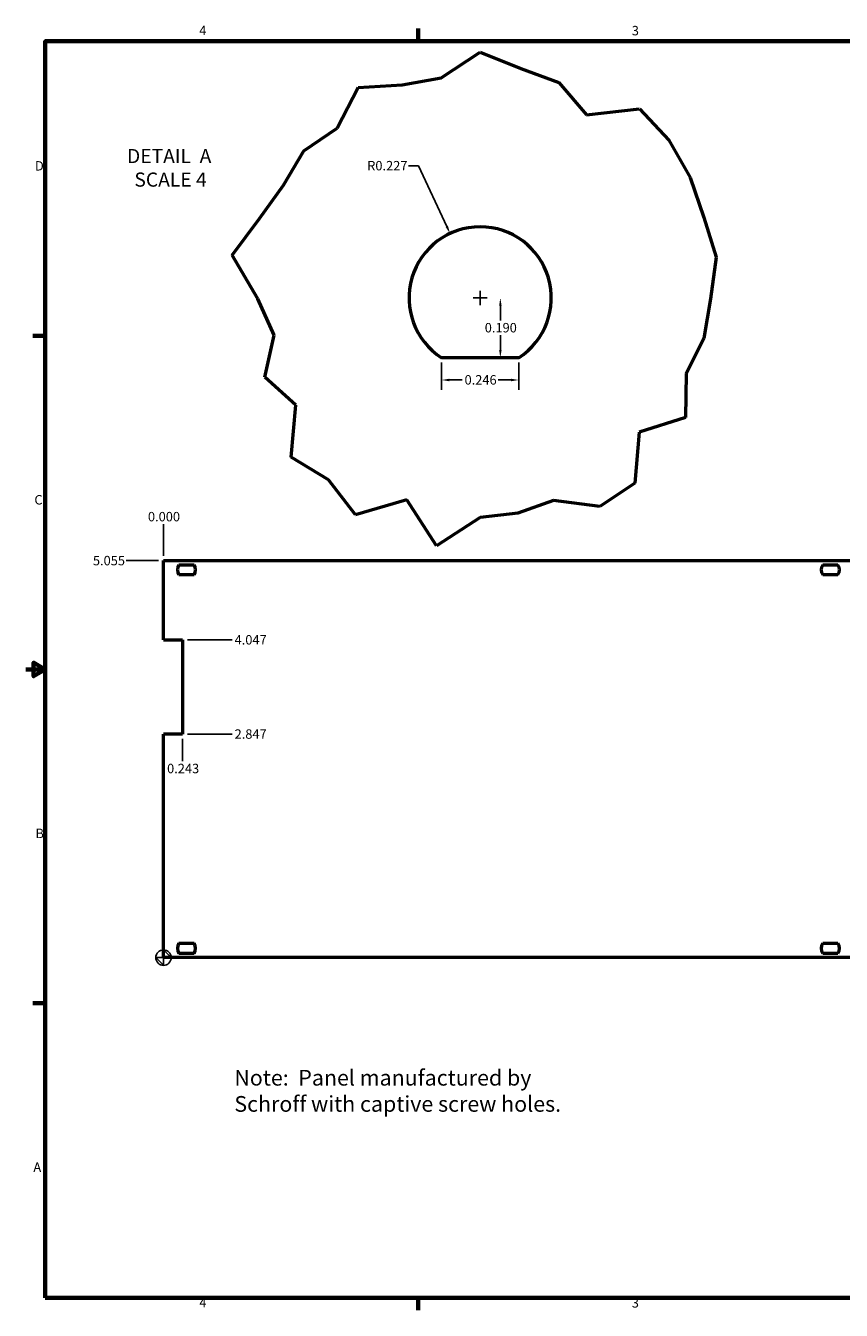
# Model space of a CAD drawing. Extents: x 0.5 to 21.5, y 0.2 to 16.7.
# Drawn here: x 0.5 to 10.9, y 0.3 to 16.7 of the extents above; entities that cross this region are included whole.
import ezdxf

# ---------------------------------------------------------------- set-up
doc = ezdxf.new("R2010")
doc.units = 0
doc.header["$MEASUREMENT"] = 0
for name, color, linetype, lineweight in [('Border (ANSI)', 7, 'Continuous', 70), ('Break Line (ANSI)', 7, 'Continuous', 50), ('Dimension (ANSI)', 7, 'Continuous', 25), ('Symbol (ANSI)', 7, 'Continuous', 25), ('Visible (ANSI)', 7, 'Continuous', 50)]:
    doc.layers.add(name, color=color, linetype=linetype, lineweight=lineweight)
doc.styles.add('Note Text (ANSI)', font='TAHOMA.TTF')
doc.styles.get("Standard").update_dxf_attribs({"font": 'TAHOMA.TTF'})
doc.styles.add('Text Style29', font='TAHOMA.TTF')
doc.styles.add('Text Style30', font='TAHOMA.TTF')
doc.dimstyles.new('Default (ANSI)', dxfattribs={"dimtxt": 0.12, "dimasz": 0.098425, "dimexe": 0.125, "dimexo": 0.0625, "dimgap": 0.031496, "dimtad": 0, "dimtih": 1, "dimtoh": 1, "dimdec": 3, "dimrnd": 1e-08, "dimzin": 0, "dimdsep": 46, "dimtxsty": 'Note Text (ANSI)', "dimcen": 0.09, "dimdle": 0.393701, "dimclrd": 256, "dimclre": 256, "dimclrt": 256, "dimadec": 0, "dimazin": 0, "dimtfac": 1.166667, "dimtofl": 0, "dimtmove": 0, "dimatfit": 3, "dimfxl": 1, "dimtolj": 1, "dimtzin": 0, "dimlwd": -1, "dimlwe": -1, "dimarcsym": 0})
doc.dimstyles.get("Standard").update_dxf_attribs({"dimtxt": 0.18, "dimasz": 0.18, "dimexe": 0.18, "dimexo": 0.0625, "dimgap": 0.09, "dimtad": 0, "dimtih": 1, "dimtoh": 1, "dimdec": 4, "dimzin": 0, "dimdsep": 46, "dimtxsty": 'Standard', "dimcen": 0.09, "dimadec": 0, "dimazin": 0, "dimtfac": 1, "dimtdec": 4, "dimtofl": 0, "dimtmove": 0, "dimatfit": 3, "dimfxl": 1, "dimtolj": 1, "dimtzin": 0, "dimarcsym": 0})

# ---------------------------------------------------------------- blocks, each defined once
blk = doc.blocks.new('Borders Default Border')
at = {"layer": 'Border (ANSI)'}
for p, q in [((5.5, 16.5), (5.5, 16.66)), ((0.75, 12.75), (0.59, 12.75)), ((0.75, 4.25), (0.59, 4.25)), ((5.5, 0.5), (5.5, 0.34))]:
    blk.add_line(p, q, dxfattribs=at)
at = {"layer": 'Border (ANSI)', "flags": 128}
for points in [[(0.75, 0.5), (0.75, 16.5), (21.25, 16.5), (21.25, 0.5), (0.75, 0.5)], [(0.5, 8.5), (0.75, 8.5), (0.6, 8.587), (0.6, 8.413), (0.75, 8.5)]]:
    blk.add_lwpolyline(points, dxfattribs=at)
at = {"layer": 'Border (ANSI)', "char_height": 0.12, "attachment_point": 7, "style": 'Text Style29'}
for s, insert in [('4', (2.711, 16.54)), ('3', (8.22, 16.537)), ('C', (0.611, 10.563)), ('B', (0.625, 6.315)), ('A', (0.598, 2.065)), ('4', (2.711, 0.34)), ('3', (8.22, 0.337))]:
    blk.add_mtext(s, dxfattribs=dict(at, insert=insert))
at = {"layer": 'Border (ANSI)', "insert": (0.618, 14.815), "char_height": 0.12, "attachment_point": 7, "line_spacing_factor": 3.174076, "style": 'Text Style29'}
blk.add_mtext('D', dxfattribs=at)
blk = doc.blocks.new('Origin Indicator Symbol1')
at = {"layer": 'Dimension (ANSI)', "flags": 128}
for points in [[(2.255, 4.831), (2.353, 4.831), (2.255, 4.93), (2.255, 4.831)], [(2.255, 4.831), (2.255, 4.93), (2.255, 4.733), (2.255, 4.831)], [(2.255, 4.831), (2.255, 4.733), (2.157, 4.831), (2.255, 4.831)], [(2.255, 4.831), (2.157, 4.831), (2.255, 4.831), (2.255, 4.831)]]:
    blk.add_lwpolyline(points, dxfattribs=at)
at = {"layer": 'Dimension (ANSI)'}
blk.add_circle((2.255, 4.831), 0.0984, dxfattribs=at)
for start, end in [(0, 90), (180, 270)]:
    blk.add_arc((2.255, 4.831), 0.0984, start, end, dxfattribs=at)
for points in [[(2.255, 4.831), (2.353, 4.831), (2.255, 4.93), (2.255, 4.831)], [(2.255, 4.831), (2.255, 4.93), (2.255, 4.733), (2.255, 4.831)], [(2.255, 4.831), (2.255, 4.733), (2.157, 4.831), (2.255, 4.831)], [(2.255, 4.831), (2.157, 4.831), (2.255, 4.831)]]:
    blk.add_solid(points, dxfattribs=at)
blk = doc.blocks.new('*D7')
at = {"layer": 'Defpoints', "color": 0}
for p in [(2.498, 8.878), (3.129, 8.878), (2.255, 4.831)]:
    blk.add_point(p, dxfattribs=at)
at = {"layer": 'Dimension (ANSI)'}
blk.add_line((2.561, 8.878), (3.129, 8.878), dxfattribs=at)
at = {"layer": 'Dimension (ANSI)', "insert": (3.161, 8.878), "char_height": 0.12, "attachment_point": 4, "style": 'Note Text (ANSI)'}
blk.add_mtext('\\A1;4.047', dxfattribs=at)
blk = doc.blocks.new('*D8')
at = {"layer": 'Defpoints', "color": 0}
for p in [(2.498, 7.678), (3.129, 7.678), (2.255, 4.831)]:
    blk.add_point(p, dxfattribs=at)
at = {"layer": 'Dimension (ANSI)'}
blk.add_line((2.561, 7.678), (3.129, 7.678), dxfattribs=at)
at = {"layer": 'Dimension (ANSI)', "insert": (3.161, 7.678), "char_height": 0.12, "attachment_point": 4, "style": 'Note Text (ANSI)'}
blk.add_mtext('\\A1;2.847', dxfattribs=at)
blk = doc.blocks.new('*D9')
at = {"layer": 'Defpoints', "color": 0}
for p in [(2.498, 7.678), (2.498, 7.333), (2.255, 4.831)]:
    blk.add_point(p, dxfattribs=at)
at = {"layer": 'Dimension (ANSI)'}
blk.add_line((2.498, 7.615), (2.498, 7.333), dxfattribs=at)
at = {"layer": 'Dimension (ANSI)', "insert": (2.301, 7.239), "char_height": 0.12, "attachment_point": 4, "rotation": 0.0057, "style": 'Note Text (ANSI)'}
blk.add_mtext('\\A1;0.243', dxfattribs=at)
blk = doc.blocks.new('*D10')
at = {"layer": 'Defpoints', "color": 0}
for p in [(17.257, 5.217), (18.049, 5.217), (2.255, 4.831)]:
    blk.add_point(p, dxfattribs=at)
at = {"layer": 'Dimension (ANSI)'}
blk.add_line((17.986, 5.217), (17.257, 5.217), dxfattribs=at)
at = {"layer": 'Dimension (ANSI)', "insert": (16.828, 5.217), "char_height": 0.12, "attachment_point": 4, "style": 'Note Text (ANSI)'}
blk.add_mtext('\\A1;0.386', dxfattribs=at)
blk = doc.blocks.new('*D11')
at = {"layer": 'Defpoints', "color": 0}
for p in [(17.257, 7.572), (18.049, 7.572), (2.255, 4.831)]:
    blk.add_point(p, dxfattribs=at)
at = {"layer": 'Dimension (ANSI)'}
blk.add_line((17.986, 7.572), (17.257, 7.572), dxfattribs=at)
at = {"layer": 'Dimension (ANSI)', "insert": (16.838, 7.572), "char_height": 0.12, "attachment_point": 4, "style": 'Note Text (ANSI)'}
blk.add_mtext('\\A1;2.741', dxfattribs=at)
blk = doc.blocks.new('*D12')
at = {"layer": 'Defpoints', "color": 0}
for p in [(17.361, 9.498), (18.241, 9.498), (2.255, 4.831)]:
    blk.add_point(p, dxfattribs=at)
at = {"layer": 'Dimension (ANSI)'}
blk.add_line((18.178, 9.498), (17.361, 9.498), dxfattribs=at)
at = {"layer": 'Dimension (ANSI)', "insert": (16.928, 9.498), "char_height": 0.12, "attachment_point": 4, "style": 'Note Text (ANSI)'}
blk.add_mtext('\\A1;4.667', dxfattribs=at)
blk = doc.blocks.new('*D13')
at = {"layer": 'Defpoints', "color": 0}
for p in [(19.042, 5.217), (2.255, 4.831), (19.042, 4.374)]:
    blk.add_point(p, dxfattribs=at)
at = {"layer": 'Dimension (ANSI)'}
blk.add_line((19.042, 5.154), (19.042, 4.374), dxfattribs=at)
at = {"layer": 'Dimension (ANSI)', "insert": (18.804, 4.28), "char_height": 0.12, "attachment_point": 4, "rotation": 0.0057, "style": 'Note Text (ANSI)'}
blk.add_mtext('\\A1;16.787', dxfattribs=at)
blk = doc.blocks.new('*D14')
at = {"layer": 'Defpoints', "color": 0}
for p in [(18.049, 5.217), (2.255, 4.831), (18.049, 4.374)]:
    blk.add_point(p, dxfattribs=at)
at = {"layer": 'Dimension (ANSI)'}
blk.add_line((18.049, 5.154), (18.049, 4.374), dxfattribs=at)
at = {"layer": 'Dimension (ANSI)', "insert": (17.81, 4.28), "char_height": 0.12, "attachment_point": 4, "rotation": 0.0057, "style": 'Note Text (ANSI)'}
blk.add_mtext('\\A1;15.794', dxfattribs=at)
blk = doc.blocks.new('*D15')
at = {"layer": 'Defpoints', "color": 0}
for p in [(18.241, 7.572), (18.352, 7.119), (2.255, 4.831)]:
    blk.add_point(p, dxfattribs=at)
at = {"layer": 'Dimension (ANSI)'}
for p, q in [((18.241, 7.51), (18.241, 7.375)), ((18.241, 7.375), (18.352, 7.315)), ((18.352, 7.315), (18.352, 7.119))]:
    blk.add_line(p, q, dxfattribs=at)
at = {"layer": 'Dimension (ANSI)', "insert": (18.114, 7.024), "char_height": 0.12, "attachment_point": 4, "rotation": 0.0057, "style": 'Note Text (ANSI)'}
blk.add_mtext('\\A1;15.986', dxfattribs=at)
blk = doc.blocks.new('*D16')
at = {"layer": 'Defpoints', "color": 0}
for p in [(2.255, 10.352), (2.255, 9.886), (2.255, 4.831)]:
    blk.add_point(p, dxfattribs=at)
at = {"layer": 'Dimension (ANSI)'}
blk.add_line((2.255, 9.949), (2.255, 10.352), dxfattribs=at)
at = {"layer": 'Dimension (ANSI)', "insert": (2.057, 10.446), "char_height": 0.12, "attachment_point": 4, "rotation": 0.0057, "style": 'Note Text (ANSI)'}
blk.add_mtext('\\A1;0.000', dxfattribs=at)
blk = doc.blocks.new('*D17')
at = {"layer": 'Defpoints', "color": 0}
for p in [(19.042, 10.352), (19.042, 9.886), (2.255, 4.831)]:
    blk.add_point(p, dxfattribs=at)
at = {"layer": 'Dimension (ANSI)'}
blk.add_line((19.042, 9.949), (19.042, 10.352), dxfattribs=at)
at = {"layer": 'Dimension (ANSI)', "insert": (18.804, 10.446), "char_height": 0.12, "attachment_point": 4, "rotation": 0.0057, "style": 'Note Text (ANSI)'}
blk.add_mtext('\\A1;16.787', dxfattribs=at)
blk = doc.blocks.new('*D18')
at = {"layer": 'Defpoints', "color": 0}
for p in [(1.779, 9.886), (2.255, 9.886), (2.255, 4.831)]:
    blk.add_point(p, dxfattribs=at)
at = {"layer": 'Dimension (ANSI)'}
blk.add_line((2.193, 9.886), (1.779, 9.886), dxfattribs=at)
at = {"layer": 'Dimension (ANSI)', "insert": (1.356, 9.886), "char_height": 0.12, "attachment_point": 4, "style": 'Note Text (ANSI)'}
blk.add_mtext('\\A1;5.055', dxfattribs=at)
blk = doc.blocks.new('*D34')
at = {"layer": 'Defpoints', "color": 0}
for p in [(12.219, 6.421), (12.219, 5.69), (2.255, 4.831)]:
    blk.add_point(p, dxfattribs=at)
at = {"layer": 'Dimension (ANSI)'}
blk.add_line((12.219, 6.359), (12.219, 5.69), dxfattribs=at)
at = {"layer": 'Dimension (ANSI)', "insert": (12.019, 5.596), "char_height": 0.12, "attachment_point": 4, "rotation": 0.0057, "style": 'Note Text (ANSI)'}
blk.add_mtext('\\A1;9.964', dxfattribs=at)
blk = doc.blocks.new('*D35')
at = {"layer": 'Defpoints', "color": 0}
for p in [(11.465, 6.421), (12.219, 6.421), (2.255, 4.831)]:
    blk.add_point(p, dxfattribs=at)
at = {"layer": 'Dimension (ANSI)'}
blk.add_line((12.157, 6.421), (11.465, 6.421), dxfattribs=at)
at = {"layer": 'Dimension (ANSI)', "insert": (11.048, 6.421), "char_height": 0.12, "attachment_point": 4, "style": 'Note Text (ANSI)'}
blk.add_mtext('\\A1;1.590', dxfattribs=at)
blk = doc.blocks.new('*D36')
at = {"layer": 'Defpoints', "color": 0}
for p in [(12.711, 8.109), (13.739, 8.109), (2.255, 4.831)]:
    blk.add_point(p, dxfattribs=at)
at = {"layer": 'Dimension (ANSI)'}
blk.add_line((12.774, 8.109), (13.739, 8.109), dxfattribs=at)
at = {"layer": 'Dimension (ANSI)', "insert": (13.771, 8.109), "char_height": 0.12, "attachment_point": 4, "style": 'Note Text (ANSI)'}
blk.add_mtext('\\A1;3.278', dxfattribs=at)
blk = doc.blocks.new('*D37')
at = {"layer": 'Defpoints', "color": 0}
for p in [(12.711, 8.109), (12.711, 7.668), (2.255, 4.831)]:
    blk.add_point(p, dxfattribs=at)
at = {"layer": 'Dimension (ANSI)'}
blk.add_line((12.711, 8.047), (12.711, 7.668), dxfattribs=at)
at = {"layer": 'Dimension (ANSI)', "insert": (12.473, 7.574), "char_height": 0.12, "attachment_point": 4, "rotation": 0.0057, "style": 'Note Text (ANSI)'}
blk.add_mtext('\\A1;10.456', dxfattribs=at)
blk = doc.blocks.new('*D38')
at = {"layer": 'Defpoints', "color": 0}
for p in [(5.905, 14.052), (6.289, 13.231)]:
    blk.add_point(p, dxfattribs=at)
at = {"layer": 'Dimension (ANSI)'}
for p, q in [((5.376, 14.913), (5.503, 14.913)), ((5.503, 14.913), (5.864, 14.141))]:
    blk.add_line(p, q, dxfattribs=at)
blk.add_solid([(5.879, 14.148), (5.849, 14.134), (5.905, 14.052)], dxfattribs=at)
at = {"layer": 'Dimension (ANSI)', "insert": (4.85, 14.975), "char_height": 0.12, "attachment_point": 1, "style": 'Note Text (ANSI)'}
blk.add_mtext('\\A1;R0.227', dxfattribs=at)
blk = doc.blocks.new('*D39')
at = {"layer": 'Defpoints', "color": 0}
for p in [(6.289, 13.231), (6.546, 13.231), (5.797, 12.469)]:
    blk.add_point(p, dxfattribs=at)
at = {"layer": 'Dimension (ANSI)'}
for p, q in [((6.546, 13.132), (6.546, 12.944)), ((6.546, 12.568), (6.546, 12.756))]:
    blk.add_line(p, q, dxfattribs=at)
for points in [[(6.53, 13.132), (6.562, 13.132), (6.546, 13.231)], [(6.53, 12.568), (6.562, 12.568), (6.546, 12.469)]]:
    blk.add_solid(points, dxfattribs=at)
at = {"layer": 'Dimension (ANSI)', "insert": (6.347, 12.912), "char_height": 0.12, "attachment_point": 1, "style": 'Note Text (ANSI)'}
blk.add_mtext('\\A1;0.190', dxfattribs=at)
blk = doc.blocks.new('*D40')
at = {"layer": 'Defpoints', "color": 0}
for p in [(5.797, 12.469), (6.78, 12.469), (5.797, 12.186)]:
    blk.add_point(p, dxfattribs=at)
at = {"layer": 'Dimension (ANSI)'}
for p, q in [((5.797, 12.407), (5.797, 12.061)), ((6.78, 12.407), (6.78, 12.061)), ((5.896, 12.186), (6.058, 12.186)), ((6.682, 12.186), (6.519, 12.186))]:
    blk.add_line(p, q, dxfattribs=at)
for points in [[(5.896, 12.202), (5.896, 12.17), (5.797, 12.186)], [(6.682, 12.202), (6.682, 12.17), (6.78, 12.186)]]:
    blk.add_solid(points, dxfattribs=at)
at = {"layer": 'Dimension (ANSI)', "insert": (6.09, 12.248), "char_height": 0.12, "attachment_point": 1, "style": 'Note Text (ANSI)'}
blk.add_mtext('\\A1;0.246', dxfattribs=at)
blk = doc.blocks.new('*D41')
at = {"color": 0, "lineweight": -2}
blk.add_line((13.203, 6.359), (13.203, 5.588), dxfattribs=at)
at = {"layer": 'Defpoints', "color": 0}
for p in [(13.203, 6.421), (13.203, 5.588), (2.255, 4.831)]:
    blk.add_point(p, dxfattribs=at)
at = {"color": 0, "insert": (13.203, 5.436), "char_height": 0.3048, "attachment_point": 5, "rotation": 0.1}
blk.add_mtext('\\A1;{\\H0.3937x;10.948}', dxfattribs=at)

msp = doc.modelspace()

# ---------------------------------------------------------------- linework, layer by layer
for p, q in [((6.2889, 13.1406), (6.2889, 13.3206)), ((6.1989, 13.2306), (6.3789, 13.2306))]:
    msp.add_line(p, q)
at = {"layer": 'Break Line (ANSI)'}
for p, q in [((5.7925, 16.0335), (6.2885, 16.3623)), ((6.2885, 16.3623), (6.8053, 16.151)), ((5.2972, 15.9439), (5.7925, 16.0335)), ((6.8053, 16.151), (7.2903, 15.9727)), ((4.4658, 15.3925), (4.7356, 15.9101)), ((4.7356, 15.9101), (5.2972, 15.9439)), ((7.2903, 15.9727), (7.6416, 15.5638)), ((7.6416, 15.5638), (8.3178, 15.6387)), ((8.3178, 15.6387), (8.694, 15.2387)), ((4.0435, 15.1041), (4.4658, 15.3925)), ((8.694, 15.2387), (8.9653, 14.7657)), ((3.7839, 14.6663), (4.0435, 15.1041)), ((8.9653, 14.7657), (9.1371, 14.2571)), ((3.4771, 14.2436), (3.7839, 14.6663)), ((3.1294, 13.7773), (3.4771, 14.2436)), ((9.1371, 14.2571), (9.2958, 13.7505)), ((3.4562, 13.2203), (3.1294, 13.7773)), ((9.2958, 13.7505), (9.2223, 13.2203)), ((3.6645, 12.7576), (3.4562, 13.2203)), ((9.2223, 13.2203), (9.1386, 12.7177)), ((3.5464, 12.2222), (3.6645, 12.7576)), ((9.1386, 12.7177), (8.9134, 12.2649)), ((3.9412, 11.865), (3.5464, 12.2222)), ((8.9134, 12.2649), (8.9036, 11.7104)), ((3.8825, 11.2014), (3.9412, 11.865)), ((8.9036, 11.7104), (8.3125, 11.5219)), ((8.3125, 11.5219), (8.2601, 10.8706)), ((4.3556, 10.9167), (3.8825, 11.2014)), ((4.7004, 10.4696), (4.3556, 10.9167)), ((8.2601, 10.8706), (7.8148, 10.5767)), ((5.3564, 10.6594), (4.7004, 10.4696)), ((5.7341, 10.0757), (5.3564, 10.6594)), ((7.2234, 10.6517), (6.7696, 10.4919)), ((7.8148, 10.5767), (7.2234, 10.6517)), ((6.7696, 10.4919), (6.2885, 10.4342)), ((6.2885, 10.4342), (5.7341, 10.0757))]:
    msp.add_line(p, q, dxfattribs=at)
at = {"layer": 'Visible (ANSI)'}
for p, q in [((6.7804, 12.4691), (5.7973, 12.4691)), ((2.2551, 9.8862), (19.0417, 9.8862)), ((2.2551, 8.8777), (2.2551, 9.8862)), ((2.4521, 9.8331), (2.6446, 9.8331)), ((10.6521, 9.8331), (10.8446, 9.8331)), ((2.6446, 9.7031), (2.4521, 9.7031)), ((10.8446, 9.7031), (10.6521, 9.7031)), ((2.2551, 8.8777), (2.498, 8.8777)), ((2.498, 8.8777), (2.498, 7.6777)), ((2.498, 7.6777), (2.2551, 7.6777)), ((2.2551, 4.8311), (2.2551, 7.6777)), ((2.4521, 5.0142), (2.6446, 5.0142)), ((10.6521, 5.0142), (10.8446, 5.0142)), ((19.0417, 4.8311), (2.2551, 4.8311)), ((2.6446, 4.8843), (2.4521, 4.8843)), ((10.8446, 4.8843), (10.6521, 4.8843))]:
    msp.add_line(p, q, dxfattribs=at)
for centre, radius, start, end in [((6.2889, 13.2306), 0.9063, 302.8452, 237.1548), ((2.5484, 9.7681), 0.1161, 145.99108, 214.00892), ((2.5484, 9.7681), 0.1161, 325.99108, 34.00892), ((10.7484, 9.7681), 0.1161, 145.99108, 214.00892), ((10.7484, 9.7681), 0.1161, 325.99108, 34.00892), ((2.5484, 4.9492), 0.1161, 145.99108, 214.00892), ((2.5484, 4.9492), 0.1161, 325.99108, 34.00892), ((10.7484, 4.9492), 0.1161, 145.99108, 214.00892), ((10.7484, 4.9492), 0.1161, 325.99108, 34.00892)]:
    msp.add_arc(centre, radius, start, end, dxfattribs=at)

# ---------------------------------------------------------------- block references
msp.add_blockref('Borders Default Border', (0, 0))
at = {"layer": 'Dimension (ANSI)'}
msp.add_blockref('Origin Indicator Symbol1', (0, 0), dxfattribs=at)

# ---------------------------------------------------------------- texts
at = {"insert": (3.1577, 3.4015), "char_height": 0.2, "width": 4.449411, "attachment_point": 1}
msp.add_mtext('Note:  Panel manufactured by Schroff with captive screw holes.', dxfattribs=at)
at = {"layer": 'Symbol (ANSI)', "char_height": 0.18, "attachment_point": 7, "style": 'Text Style30'}
for s, insert in [('DETAIL  A', (1.7904, 14.8914)), ('SCALE 4', (1.8843, 14.5918))]:
    msp.add_mtext(s, dxfattribs=dict(at, insert=insert))

# ---------------------------------------------------------------- dimensions: what is measured, and where the dimension line sits
dim = msp.add_ordinate_dim(feature_location=(13.2031, 6.4211), offset=(0, -0.8326), dtype=1, origin=(2.2551, 4.8311), text='{\\H0.3937x;<>}', dimstyle='Standard', override={"dimtxt": 0.3048, "dimasz": 0.070866, "dimdec": 3})
dim.commit()
dim.dimension.update_dxf_attribs({"geometry": '*D41', "text_midpoint": (13.2031, 5.4358), "text_rotation": 0.1})
at = {"layer": 'Dimension (ANSI)'}
dim = msp.add_radius_dim(center=(6.2889, 13.2306), mpoint=(5.9053, 14.0517), dimstyle='Default (ANSI)', override={"dimdec": 3, "dimlfac": 0.25, "dimcen": 0, "dimtp": 0, "dimtm": 0, "dimtdec": 2}, dxfattribs=at)
dim.commit()
dim.dimension.update_dxf_attribs({"geometry": '*D38', "text_midpoint": (5.0973, 14.9128), "dimtype": 164})
for base, p1, p2, angle, override, picture, middle in [((6.546, 13.2306), (5.7973, 12.4691), (6.2889, 13.2306), 90, {"dimdec": 3, "dimlfac": 0.25, "dimse1": 1, "dimse2": 1, "dimtp": 0, "dimtm": 0, "dimtdec": 2}, '*D39', (6.546, 12.8498)), ((5.7973, 12.186), (6.7804, 12.4691), (5.7973, 12.4691), 180, {"dimdec": 3, "dimlfac": 0.25, "dimtp": 0, "dimtm": 0, "dimtdec": 2}, '*D40', (6.2889, 12.186))]:
    dim = msp.add_linear_dim(base=base, p1=p1, p2=p2, angle=angle, dimstyle='Default (ANSI)', override=override, dxfattribs=at)
    dim.commit()
    dim.dimension.update_dxf_attribs({"geometry": picture, "text_midpoint": middle, "dimtype": 160})
for feature_location, offset, origin, picture, middle, turn in [((2.2550550055, 9.8862197155), (0, 0.4653623085), (2.2550550055, 4.8311016053), '*D16', (2.2550550055, 10.4455361155), 0.005729578), ((19.0417, 9.8862), (0, 0.4654), (2.2551, 4.8311), '*D17', (19.0417, 10.4458), 0.00573), ((12.7111, 8.1091), (0, -0.4411), (2.2551, 4.8311), '*D37', (12.7111, 7.5741), 0.00573), ((2.498, 7.6777), (0, -0.3446), (2.2551, 4.8311), '*D9', (2.498, 7.2391), 0.00573), ((18.2407, 7.5722), (0.1117, -0.4537), (2.2551, 4.8311), '*D15', (18.3524, 7.0243), 0.00573), ((12.2191, 6.4211), (0, -0.7315), (2.2551, 4.8311), '*D34', (12.2191, 5.5956), 0.00573), ((19.0417, 5.2166), (0, -0.8428), (2.2551, 4.8311), '*D13', (19.0417, 4.2796), 0.00573), ((18.0487, 5.2166), (0, -0.8428), (2.2551, 4.8311), '*D14', (18.0487, 4.2799), 0.00573)]:
    dim = msp.add_ordinate_dim(feature_location=feature_location, offset=offset, dtype=1, origin=origin, dimstyle='Default (ANSI)', override={"dimtad": 0, "dimdec": 3, "dimtp": 0, "dimtm": 0, "dimtdec": 2}, dxfattribs=at)
    dim.commit()
    dim.dimension.update_dxf_attribs({"geometry": picture, "text_midpoint": middle, "text_rotation": turn})
for feature_location, offset, origin, picture, middle in [((2.2551, 9.8862), (-0.4763, 0), (2.2551, 4.8311), '*D18', (1.5514, 9.8862)), ((18.2407, 9.4977), (-0.8795, 0), (2.2551, 4.8311), '*D12', (17.1291, 9.4977)), ((2.498, 8.8777), (0.6313, 0), (2.2551, 4.8311), '*D7', (3.3615, 8.8777)), ((12.7111, 8.1091), (1.0284, 0), (2.2551, 4.8311), '*D36', (13.9692, 8.1091)), ((2.498, 7.6777), (0.6313, 0), (2.2551, 4.8311), '*D8', (3.3587, 7.6777)), ((18.0487, 7.5722), (-0.7913, 0), (2.2551, 4.8311), '*D11', (17.0318, 7.5722)), ((12.2191, 6.4211), (-0.7541, 0), (2.2551, 4.8311), '*D35', (11.2407, 6.4211)), ((18.04868, 5.21664), (-0.79126, 0), (2.25506, 4.8311), '*D10', (17.02678, 5.21664))]:
    dim = msp.add_ordinate_dim(feature_location=feature_location, offset=offset, dtype=0, origin=origin, dimstyle='Default (ANSI)', override={"dimtad": 0, "dimdec": 3, "dimtp": 0, "dimtm": 0, "dimtdec": 2}, dxfattribs=at)
    dim.commit()
    dim.dimension.update_dxf_attribs({"geometry": picture, "text_midpoint": middle})

doc.saveas('drawing.dxf')
